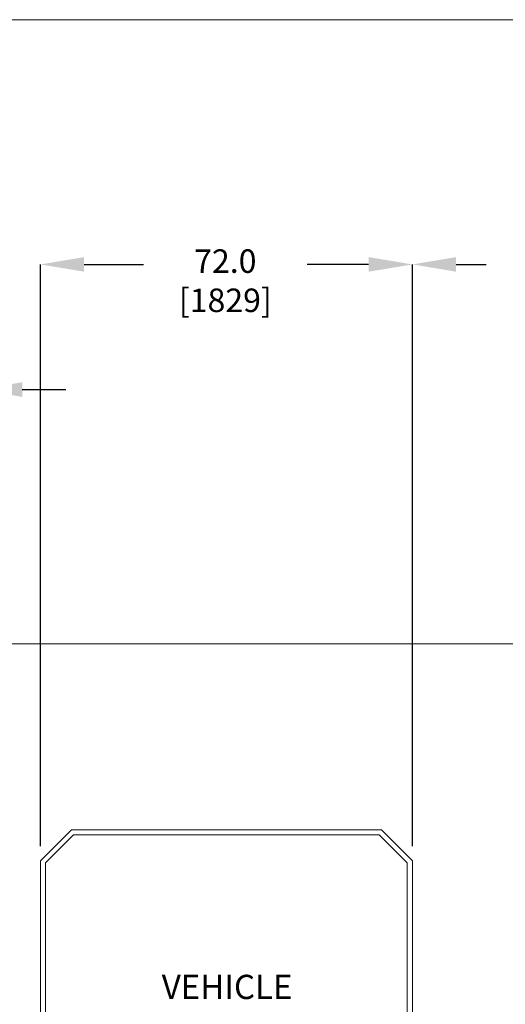
# Model space of a CAD drawing. Units: inches. Extents: x 0.3 to 16.8, y 0.2 to 10.8.
# Drawn here: x 10.8 to 12.9, y 6.5 to 10.8 of the extents above; entities that cross this region are included whole.
import ezdxf

# ---------------------------------------------------------------- set-up
doc = ezdxf.new("R2010")
doc.units = ezdxf.units.IN
doc.header["$MEASUREMENT"] = 0
doc.header["$PDSIZE"] = -1
doc.linetypes.add('SLD-Solid', pattern=[0])
doc.layers.add('LAYER_1', color=7, linetype='SLD-Solid', lineweight=35)
doc.layers.add('SHEET', color=144, linetype='SLD-Solid')
doc.styles.add('SLDTEXTSTYLE1', font='ARIAL.TTF', dxfattribs={"width": 0.948})
doc.dimstyles.new('SLDDIMSTYLE1', dxfattribs={"dimtxt": 0.101115, "dimasz": 0.188, "dimexe": 0, "dimexo": 0.0625, "dimgap": 0.025279, "dimtad": 0, "dimtih": 1, "dimtoh": 1, "dimdec": 1, "dimlfac": 45, "dimrnd": 1e-09, "dimzin": 4, "dimdsep": 46, "dimtxsty": 'SLDTEXTSTYLE1', "dimsah": 1, "dimcen": 0.09, "dimadec": 0, "dimazin": 1, "dimtfac": 1, "dimtdec": 1, "dimtmove": 0, "dimatfit": 0, "dimfxl": 1, "dimfrac": 2, "dimtolj": 1, "dimtzin": 12, "dimarcsym": 0})
doc.dimstyles.new('SLDDIMSTYLE2', dxfattribs={"dimtxt": 0.101115, "dimasz": 0.188, "dimexe": 0, "dimexo": 0.0625, "dimgap": 0.025279, "dimtad": 0, "dimtih": 1, "dimtoh": 1, "dimdec": 1, "dimlfac": 45, "dimrnd": 1e-09, "dimzin": 4, "dimdsep": 46, "dimtxsty": 'SLDTEXTSTYLE1', "dimsah": 1, "dimcen": 0.09, "dimadec": 0, "dimazin": 1, "dimtfac": 1, "dimtdec": 1, "dimtofl": 0, "dimtmove": 0, "dimatfit": 3, "dimfxl": 1, "dimfrac": 2, "dimtolj": 1, "dimtzin": 12, "dimarcsym": 0})

# ---------------------------------------------------------------- blocks, each defined once
blk = doc.blocks.new('_D_6')
at = {"layer": 'Defpoints', "color": 0}
for p in [(15.1387, 9.6974), (12.4719, 7.1326), (15.1387, 4.4882)]:
    blk.add_point(p, dxfattribs=at)
at = {"layer": 'LAYER_1', "color": 0, "lineweight": -2}
for p, q in [((12.4719, 7.1951), (12.4719, 9.6974)), ((12.6599, 9.6974), (12.7898, 9.6974)), ((14.9507, 9.6974), (14.8431, 9.6974)), ((15.1387, 4.5507), (15.1387, 9.6974))]:
    blk.add_line(p, q, dxfattribs=at)
at = {"layer": 'LAYER_1', "color": 0}
for points in [[(12.6599, 9.7288), (12.6599, 9.6661), (12.4719, 9.6974)], [(14.9507, 9.6661), (14.9507, 9.7288), (15.1387, 9.6974)]]:
    blk.add_solid(points, dxfattribs=at)
at = {"layer": 'LAYER_1', "color": 0, "lineweight": 0, "insert": (13.8165, 9.9193), "char_height": 0.101115, "attachment_point": 2, "style": 'SLDTEXTSTYLE1'}
blk.add_mtext('\\A1;120.0 [3048] \\PFROM OUTSIDE EDGE\\POF VEHICLE DETECTION LOOP', dxfattribs=at)
blk = doc.blocks.new('_D_7')
at = {"layer": 'Defpoints', "color": 0}
for p in [(9.8053, 9.159), (9.8053, 8.316), (10.6053, 8.1396)]:
    blk.add_point(p, dxfattribs=at)
at = {"layer": 'LAYER_1', "color": 0, "lineweight": -2}
for p, q in [((9.6173, 9.159), (9.4293, 9.159)), ((9.8053, 8.3785), (9.8053, 9.159)), ((9.8053, 9.159), (9.9034, 9.159)), ((10.6053, 9.159), (10.5347, 9.159)), ((10.6053, 8.2021), (10.6053, 9.159)), ((10.7933, 9.159), (10.9813, 9.159))]:
    blk.add_line(p, q, dxfattribs=at)
at = {"layer": 'LAYER_1', "color": 0}
for points in [[(9.6173, 9.1276), (9.6173, 9.1903), (9.8053, 9.159)], [(10.7933, 9.1903), (10.7933, 9.1276), (10.6053, 9.159)]]:
    blk.add_solid(points, dxfattribs=at)
at = {"layer": 'LAYER_1', "color": 0, "lineweight": 0, "insert": (10.2191, 9.2237), "char_height": 0.101115, "attachment_point": 2, "style": 'SLDTEXTSTYLE1'}
blk.add_mtext('\\A1;36.0 [914]', dxfattribs=at)
blk = doc.blocks.new('_D_8')
at = {"layer": 'Defpoints', "color": 0}
for p in [(9.8053, 9.6974), (9.8053, 8.316), (10.8719, 7.1326)]:
    blk.add_point(p, dxfattribs=at)
at = {"layer": 'LAYER_1', "color": 0, "lineweight": -2}
for p, q in [((9.6173, 9.6974), (9.4293, 9.6974)), ((9.8053, 8.3785), (9.8053, 9.6974)), ((10.8719, 7.1951), (10.8719, 9.6974)), ((11.0599, 9.6974), (11.2479, 9.6974))]:
    blk.add_line(p, q, dxfattribs=at)
at = {"layer": 'LAYER_1', "color": 0}
for points in [[(9.6173, 9.6661), (9.6173, 9.7288), (9.8053, 9.6974)], [(11.0599, 9.7288), (11.0599, 9.6661), (10.8719, 9.6974)]]:
    blk.add_solid(points, dxfattribs=at)
at = {"layer": 'LAYER_1', "color": 0, "lineweight": 0, "insert": (10.3687, 9.7622), "char_height": 0.101115, "attachment_point": 2, "style": 'SLDTEXTSTYLE1'}
blk.add_mtext('\\A1;48.0 [1219]', dxfattribs=at)
blk = doc.blocks.new('_D_9')
at = {"layer": 'Defpoints', "color": 0}
for p in [(12.4719, 9.6974), (10.8719, 7.1326), (12.4719, 7.1326)]:
    blk.add_point(p, dxfattribs=at)
at = {"layer": 'LAYER_1', "color": 0, "lineweight": -2}
for p, q in [((10.8719, 7.1951), (10.8719, 9.6974)), ((11.0599, 9.6974), (11.3148, 9.6974)), ((12.2839, 9.6974), (12.0198, 9.6974)), ((12.4719, 7.1951), (12.4719, 9.6974))]:
    blk.add_line(p, q, dxfattribs=at)
at = {"layer": 'LAYER_1', "color": 0}
for points in [[(11.0599, 9.7288), (11.0599, 9.6661), (10.8719, 9.6974)], [(12.2839, 9.6661), (12.2839, 9.7288), (12.4719, 9.6974)]]:
    blk.add_solid(points, dxfattribs=at)
at = {"layer": 'LAYER_1', "color": 0, "lineweight": 0, "insert": (11.6673, 9.7622), "char_height": 0.101115, "attachment_point": 2, "style": 'SLDTEXTSTYLE1'}
blk.add_mtext('\\A1;72.0 [1829]', dxfattribs=at)

msp = doc.modelspace()

# ---------------------------------------------------------------- linework, layer by layer
at = {"color": 7, "linetype": 'SLD-Solid', "lineweight": 0}
for p, q in [((11.00527956, 7.26597731), (10.87194623, 7.13264397)), ((11.01448431, 7.24375508), (10.89416845, 7.12343923)), ((12.3386129, 7.26597731), (11.00527956, 7.26597731)), ((12.32940815, 7.24375508), (11.01448431, 7.24375508)), ((12.44972401, 7.12343923), (12.32940815, 7.24375508)), ((12.47194623, 7.13264397), (12.3386129, 7.26597731)), ((10.87194623, 7.13264397), (10.87194623, 5.79931064)), ((10.89416845, 7.12343923), (10.89416845, 5.80851539)), ((12.44972401, 5.80851539), (12.44972401, 7.12343923)), ((12.47194623, 5.79931064), (12.47194623, 7.13264397))]:
    msp.add_line(p, q, dxfattribs=at)
at = {"layer": 'LAYER_1', "color": 7, "lineweight": 0}
msp.add_line((2.24882415, 8.06597731), (15.94520303, 8.06597731), dxfattribs=at)
at = {"layer": 'SHEET', "color": 7, "lineweight": 0}
msp.add_line((0.25, 10.75), (16.75, 10.75), dxfattribs=at)

# ---------------------------------------------------------------- texts
at = {"layer": 'LAYER_1', "color": 7, "lineweight": 0, "insert": (11.67491137, 6.64191959), "char_height": 0.104166667, "attachment_point": 2, "style": 'SLDTEXTSTYLE1'}
msp.add_mtext('VEHICLE', dxfattribs=at)

# ---------------------------------------------------------------- dimensions: what is measured, and where the dimension line sits
at = {"layer": 'LAYER_1', "color": 7, "lineweight": 0}
dim = msp.add_linear_dim(base=(15.13866845, 9.69744863), p1=(12.47194623, 7.13264397), p2=(15.13866845, 4.48819953), text='<> \\PFROM OUTSIDE EDGE\\POF VEHICLE DETECTION LOOP', dimstyle='SLDDIMSTYLE2', dxfattribs=at)
dim.commit()
dim.dimension.update_dxf_attribs({"geometry": '_D_6', "text_midpoint": (13.8164563, 9.69744863), "dimtype": 160})
for base, p1, p2, dimstyle, picture, middle in [((9.80527956, 9.69744863), (10.87194623, 7.13264397), (9.80527956, 8.31597731), 'SLDDIMSTYLE2', '_D_8', (10.36871158, 9.69744863)), ((12.47194623, 9.69744863), (10.87194623, 7.13264397), (12.47194623, 7.13264397), 'SLDDIMSTYLE2', '_D_9', (11.66732269, 9.69744863)), ((9.80527956, 9.15897393), (10.60527956, 8.13958842), (9.80527956, 8.31597731), 'SLDDIMSTYLE1', '_D_7', (10.21906659, 9.15897393))]:
    dim = msp.add_linear_dim(base=base, p1=p1, p2=p2, dimstyle=dimstyle, dxfattribs=at)
    dim.commit()
    dim.dimension.update_dxf_attribs({"geometry": picture, "text_midpoint": middle, "dimtype": 160})

doc.saveas('drawing.dxf')
